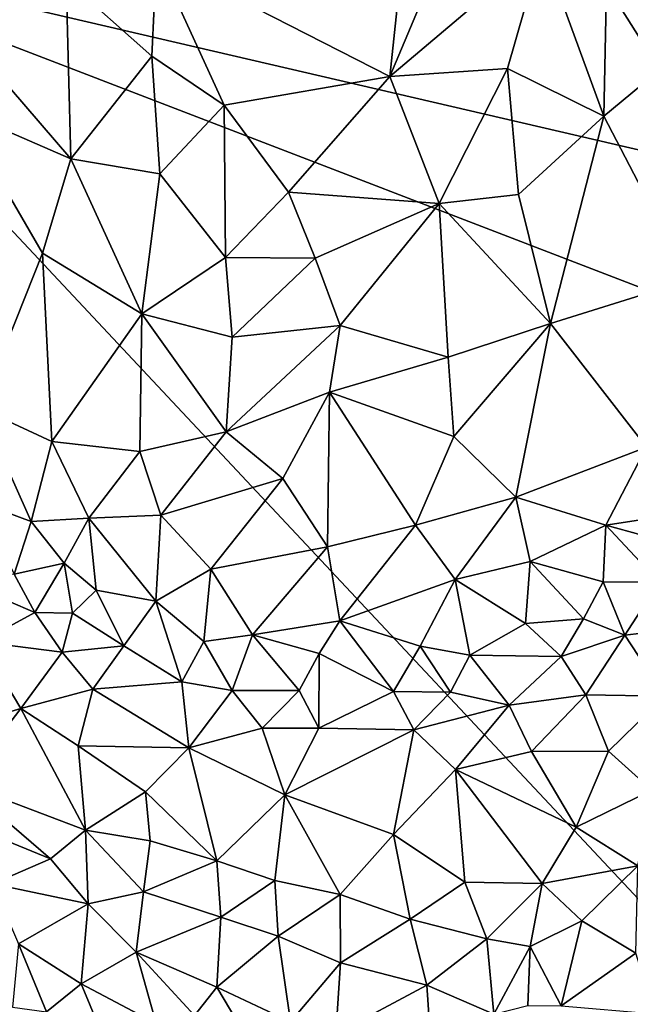
# Model space of a CAD drawing. Units: metres. Extents: x 28.5 to 32, y -11.7 to 12.4.
# Drawn here: x 29.8 to 30.7, y -1.4 to -0.1 of the extents above; entities that cross this region are included whole.
import ezdxf

# ---------------------------------------------------------------- set-up
doc = ezdxf.new("R2010")
doc.units = ezdxf.units.M

msp = doc.modelspace()

# ---------------------------------------------------------------- linework, layer by layer
at = {"layer": '1'}
for points in [[(30.0092, 0.0176, -1.0355), (30.3252, -0.1444, -1.0413), (30.4221, 0.767, -1.0433)], [(30.4221, 0.767, -1.0433), (30.3252, -0.1444, -1.0413), (30.5409, 0.3669, -1.0428)], [(30.3252, -0.1444, -1.0413), (30.5316, 0.0307, -1.0437), (30.5409, 0.3669, -1.0428)], [(31.3344, -1.9753, -1.6332), (29.4928, -2.1561, -1.6103), (29.4456, 0.039, -1.6326)], [(31.3344, -1.9753, -1.6332), (29.4456, 0.039, -1.6326), (31.7755, -0.8573, -1.6519)], [(31.7755, -0.8573, -1.6519), (29.4456, 0.039, -1.6326), (31.6139, -0.4642, -1.6543)], [(29.4456, 0.039, -1.6326), (31.7638, 0.0032, -1.6628), (31.6139, -0.4642, -1.6543)], [(30.3252, -0.1444, -1.0413), (30.4848, -0.1334, -1.0468), (30.5316, 0.0307, -1.0437)], [(30.5316, 0.0307, -1.0437), (30.4848, -0.1334, -1.0468), (30.6156, -0.1979, -1.0684)], [(30.5316, 0.0307, -1.0437), (30.6156, -0.1979, -1.0684), (30.619, -0.0207, -1.0559)], [(30.0092, 0.0176, -1.0355), (29.8864, -0.0135, -1.0474), (30.0028, -0.1167, -1.0415)], [(30.0028, -0.1167, -1.0415), (30.1008, -0.1831, -1.0414), (30.0092, 0.0176, -1.0355)], [(30.0092, 0.0176, -1.0355), (30.1008, -0.1831, -1.0414), (30.3252, -0.1444, -1.0413)], [(30.619, -0.0207, -1.0559), (30.6914, -0.1351, -1.0783), (30.7602, 0.0044, -1.0857)], [(29.7068, -0.0396, -1.0884), (29.893, -0.2559, -1.0679), (29.8864, -0.0135, -1.0474)], [(29.8864, -0.0135, -1.0474), (29.893, -0.2559, -1.0679), (30.0028, -0.1167, -1.0415)], [(30.619, -0.0207, -1.0559), (30.6156, -0.1979, -1.0684), (30.6914, -0.1351, -1.0783)], [(29.7068, -0.0396, -1.0884), (29.742, -0.1903, -1.0968), (29.893, -0.2559, -1.0679)], [(30.0028, -0.1167, -1.0415), (29.893, -0.2559, -1.0679), (30.0137, -0.276, -1.0552)], [(30.0028, -0.1167, -1.0415), (30.0137, -0.276, -1.0552), (30.1008, -0.1831, -1.0414)], [(30.1008, -0.1831, -1.0414), (30.1881, -0.3008, -1.0496), (30.3252, -0.1444, -1.0413)], [(30.3252, -0.1444, -1.0413), (30.1881, -0.3008, -1.0496), (30.392, -0.3161, -1.0548)], [(30.3252, -0.1444, -1.0413), (30.392, -0.3161, -1.0548), (30.4848, -0.1334, -1.0468)], [(30.392, -0.3161, -1.0548), (30.4999, -0.3043, -1.0639), (30.4848, -0.1334, -1.0468)], [(30.4848, -0.1334, -1.0468), (30.4999, -0.3043, -1.0639), (30.6156, -0.1979, -1.0684)], [(30.6914, -0.1351, -1.0783), (30.6156, -0.1979, -1.0684), (30.7312, -0.4203, -1.1301)], [(30.0137, -0.276, -1.0552), (30.1026, -0.3893, -1.0633), (30.1008, -0.1831, -1.0414)], [(30.1008, -0.1831, -1.0414), (30.1026, -0.3893, -1.0633), (30.1881, -0.3008, -1.0496)], [(29.742, -0.1903, -1.0968), (29.7706, -0.5939, -1.1643), (29.8545, -0.3837, -1.0986)], [(29.893, -0.2559, -1.0679), (29.742, -0.1903, -1.0968), (29.8545, -0.3837, -1.0986)], [(30.4999, -0.3043, -1.0639), (30.543, -0.4788, -1.0969), (30.6156, -0.1979, -1.0684)], [(30.6156, -0.1979, -1.0684), (30.543, -0.4788, -1.0969), (30.7312, -0.4203, -1.1301)], [(29.893, -0.2559, -1.0679), (29.8545, -0.3837, -1.0986), (29.9891, -0.4658, -1.0874)], [(29.893, -0.2559, -1.0679), (29.9891, -0.4658, -1.0874), (30.0137, -0.276, -1.0552)], [(30.0137, -0.276, -1.0552), (29.9891, -0.4658, -1.0874), (30.1026, -0.3893, -1.0633)], [(30.1026, -0.3893, -1.0633), (30.2242, -0.3902, -1.06), (30.1881, -0.3008, -1.0496)], [(30.1881, -0.3008, -1.0496), (30.2242, -0.3902, -1.06), (30.392, -0.3161, -1.0548)], [(30.392, -0.3161, -1.0548), (30.543, -0.4788, -1.0969), (30.4999, -0.3043, -1.0639)], [(30.2582, -0.4817, -1.0735), (30.392, -0.3161, -1.0548), (30.2242, -0.3902, -1.06)], [(30.392, -0.3161, -1.0548), (30.2582, -0.4817, -1.0735), (30.4042, -0.5243, -1.0891)], [(30.392, -0.3161, -1.0548), (30.4042, -0.5243, -1.0891), (30.543, -0.4788, -1.0969)], [(29.7706, -0.5939, -1.1643), (29.8671, -0.6388, -1.1488), (29.8545, -0.3837, -1.0986)], [(29.8545, -0.3837, -1.0986), (29.8671, -0.6388, -1.1488), (29.9891, -0.4658, -1.0874)], [(30.1026, -0.3893, -1.0633), (29.9891, -0.4658, -1.0874), (30.1116, -0.4975, -1.0809)], [(30.1026, -0.3893, -1.0633), (30.1116, -0.4975, -1.0809), (30.2242, -0.3902, -1.06)], [(30.2242, -0.3902, -1.06), (30.1116, -0.4975, -1.0809), (30.2582, -0.4817, -1.0735)], [(30.543, -0.4788, -1.0969), (30.6734, -0.6462, -1.1635), (30.7312, -0.4203, -1.1301)], [(29.8671, -0.6388, -1.1488), (29.9864, -0.6523, -1.1303), (29.9891, -0.4658, -1.0874)], [(29.9891, -0.4658, -1.0874), (29.9864, -0.6523, -1.1303), (30.1034, -0.6256, -1.1101)], [(30.1116, -0.4975, -1.0809), (29.9891, -0.4658, -1.0874), (30.1034, -0.6256, -1.1101)], [(30.4042, -0.5243, -1.0891), (30.4119, -0.6318, -1.1148), (30.543, -0.4788, -1.0969)], [(30.4119, -0.6318, -1.1148), (30.4959, -0.7143, -1.1467), (30.543, -0.4788, -1.0969)], [(30.4959, -0.7143, -1.1467), (30.6734, -0.6462, -1.1635), (30.543, -0.4788, -1.0969)], [(30.1116, -0.4975, -1.0809), (30.1034, -0.6256, -1.1101), (30.2582, -0.4817, -1.0735)], [(30.2582, -0.4817, -1.0735), (30.1034, -0.6256, -1.1101), (30.2436, -0.5717, -1.0911)], [(30.2582, -0.4817, -1.0735), (30.2436, -0.5717, -1.0911), (30.4042, -0.5243, -1.0891)], [(30.2436, -0.5717, -1.0911), (30.4119, -0.6318, -1.1148), (30.4042, -0.5243, -1.0891)], [(30.1034, -0.6256, -1.1101), (30.1803, -0.6888, -1.1219), (30.2436, -0.5717, -1.0911)], [(30.1803, -0.6888, -1.1219), (30.2406, -0.7813, -1.1482), (30.2436, -0.5717, -1.0911)], [(30.2436, -0.5717, -1.0911), (30.2406, -0.7813, -1.1482), (30.3603, -0.7522, -1.143)], [(30.2436, -0.5717, -1.0911), (30.3603, -0.7522, -1.143), (30.4119, -0.6318, -1.1148)], [(29.7706, -0.5939, -1.1643), (29.768, -0.7211, -1.1958), (29.8392, -0.7469, -1.1897)], [(29.7706, -0.5939, -1.1643), (29.8392, -0.7469, -1.1897), (29.8671, -0.6388, -1.1488)], [(30.015, -0.7383, -1.1503), (30.1034, -0.6256, -1.1101), (29.9864, -0.6523, -1.1303)], [(30.1034, -0.6256, -1.1101), (30.015, -0.7383, -1.1503), (30.1803, -0.6888, -1.1219)], [(29.8671, -0.6388, -1.1488), (29.8392, -0.7469, -1.1897), (29.9171, -0.7427, -1.1709)], [(29.8671, -0.6388, -1.1488), (29.9171, -0.7427, -1.1709), (29.9864, -0.6523, -1.1303)], [(30.4119, -0.6318, -1.1148), (30.3603, -0.7522, -1.143), (30.4959, -0.7143, -1.1467)], [(29.9864, -0.6523, -1.1303), (29.9171, -0.7427, -1.1709), (30.015, -0.7383, -1.1503)], [(30.4959, -0.7143, -1.1467), (30.6179, -0.7519, -1.1848), (30.6734, -0.6462, -1.1635)], [(30.6734, -0.6462, -1.1635), (30.6179, -0.7519, -1.1848), (30.7683, -0.7289, -1.2069)], [(30.015, -0.7383, -1.1503), (30.0826, -0.8116, -1.1658), (30.1803, -0.6888, -1.1219)], [(30.1803, -0.6888, -1.1219), (30.0826, -0.8116, -1.1658), (30.2406, -0.7813, -1.1482)], [(30.3603, -0.7522, -1.143), (30.414, -0.8258, -1.1746), (30.4959, -0.7143, -1.1467)], [(30.4959, -0.7143, -1.1467), (30.414, -0.8258, -1.1746), (30.5156, -0.8014, -1.1826)], [(30.4959, -0.7143, -1.1467), (30.5156, -0.8014, -1.1826), (30.6179, -0.7519, -1.1848)], [(29.768, -0.7211, -1.1958), (29.8163, -0.8186, -1.2008), (29.8392, -0.7469, -1.1897)], [(30.6179, -0.7519, -1.1848), (30.7168, -0.7791, -1.2054), (30.7683, -0.7289, -1.2069)], [(29.8392, -0.7469, -1.1897), (29.8163, -0.8186, -1.2008), (29.884, -0.8033, -1.1957)], [(29.8392, -0.7469, -1.1897), (29.884, -0.8033, -1.1957), (29.9171, -0.7427, -1.1709)], [(29.9171, -0.7427, -1.1709), (29.884, -0.8033, -1.1957), (29.9271, -0.8401, -1.1963)], [(29.9171, -0.7427, -1.1709), (30.0079, -0.8548, -1.1921), (30.015, -0.7383, -1.1503)], [(29.9171, -0.7427, -1.1709), (29.9271, -0.8401, -1.1963), (30.0079, -0.8548, -1.1921)], [(30.015, -0.7383, -1.1503), (30.0079, -0.8548, -1.1921), (30.0826, -0.8116, -1.1658)], [(30.2406, -0.7813, -1.1482), (30.2575, -0.8816, -1.183), (30.3603, -0.7522, -1.143)], [(30.3603, -0.7522, -1.143), (30.2575, -0.8816, -1.183), (30.414, -0.8258, -1.1746)], [(30.5156, -0.8014, -1.1826), (30.6147, -0.8286, -1.2022), (30.6179, -0.7519, -1.1848)], [(30.6179, -0.7519, -1.1848), (30.6147, -0.8286, -1.2022), (30.6903, -0.8292, -1.2039)], [(30.6179, -0.7519, -1.1848), (30.6903, -0.8292, -1.2039), (30.7168, -0.7791, -1.2054)], [(30.0826, -0.8116, -1.1658), (30.1393, -0.9007, -1.1935), (30.2406, -0.7813, -1.1482)], [(30.2406, -0.7813, -1.1482), (30.1393, -0.9007, -1.1935), (30.2575, -0.8816, -1.183)], [(29.8163, -0.8186, -1.2008), (29.8443, -0.8705, -1.1978), (29.884, -0.8033, -1.1957)], [(29.884, -0.8033, -1.1957), (29.8443, -0.8705, -1.1978), (29.8951, -0.8712, -1.202)], [(29.884, -0.8033, -1.1957), (29.8951, -0.8712, -1.202), (29.9271, -0.8401, -1.1963)], [(30.0079, -0.8548, -1.1921), (30.0732, -0.9094, -1.1981), (30.0826, -0.8116, -1.1658)], [(30.0732, -0.9094, -1.1981), (30.1393, -0.9007, -1.1935), (30.0826, -0.8116, -1.1658)], [(30.414, -0.8258, -1.1746), (30.5092, -0.8853, -1.2021), (30.5156, -0.8014, -1.1826)], [(30.5156, -0.8014, -1.1826), (30.5092, -0.8853, -1.2021), (30.5879, -0.8791, -1.205)], [(30.5156, -0.8014, -1.1826), (30.5879, -0.8791, -1.205), (30.6147, -0.8286, -1.2022)], [(29.8163, -0.8186, -1.2008), (29.7364, -0.8242, -1.1929), (29.8443, -0.8705, -1.1978)], [(29.7364, -0.8242, -1.1929), (29.771, -0.91, -1.1713), (29.8443, -0.8705, -1.1978)], [(30.2575, -0.8816, -1.183), (30.3663, -0.9158, -1.1989), (30.414, -0.8258, -1.1746)], [(30.3663, -0.9158, -1.1989), (30.4337, -0.9281, -1.2031), (30.414, -0.8258, -1.1746)], [(30.414, -0.8258, -1.1746), (30.4337, -0.9281, -1.2031), (30.5092, -0.8853, -1.2021)], [(29.9271, -0.8401, -1.1963), (29.8951, -0.8712, -1.202), (29.9649, -0.9157, -1.2008)], [(29.9271, -0.8401, -1.1963), (29.9649, -0.9157, -1.2008), (30.0079, -0.8548, -1.1921)], [(30.5879, -0.8791, -1.205), (30.6439, -0.9012, -1.1998), (30.6147, -0.8286, -1.2022)], [(30.6147, -0.8286, -1.2022), (30.6439, -0.9012, -1.1998), (30.6903, -0.8292, -1.2039)], [(30.6903, -0.8292, -1.2039), (30.6439, -0.9012, -1.1998), (30.7053, -0.8937, -1.1936)], [(29.9649, -0.9157, -1.2008), (30.0433, -0.9641, -1.1988), (30.0079, -0.8548, -1.1921)], [(30.0433, -0.9641, -1.1988), (30.0732, -0.9094, -1.1981), (30.0079, -0.8548, -1.1921)], [(29.771, -0.91, -1.1713), (29.8813, -0.9241, -1.1952), (29.8443, -0.8705, -1.1978)], [(29.8443, -0.8705, -1.1978), (29.8813, -0.9241, -1.1952), (29.8951, -0.8712, -1.202)], [(29.8951, -0.8712, -1.202), (29.8813, -0.9241, -1.1952), (29.9649, -0.9157, -1.2008)], [(30.5092, -0.8853, -1.2021), (30.5577, -0.9299, -1.2025), (30.5879, -0.8791, -1.205)], [(30.5577, -0.9299, -1.2025), (30.6439, -0.9012, -1.1998), (30.5879, -0.8791, -1.205)], [(30.1393, -0.9007, -1.1935), (30.2295, -0.926, -1.1936), (30.2575, -0.8816, -1.183)], [(30.2575, -0.8816, -1.183), (30.2295, -0.926, -1.1936), (30.3305, -0.9775, -1.2007)], [(30.2575, -0.8816, -1.183), (30.3305, -0.9775, -1.2007), (30.3663, -0.9158, -1.1989)], [(30.4337, -0.9281, -1.2031), (30.5577, -0.9299, -1.2025), (30.5092, -0.8853, -1.2021)], [(30.0732, -0.9094, -1.1981), (30.1117, -0.976, -1.1997), (30.1393, -0.9007, -1.1935)], [(30.1393, -0.9007, -1.1935), (30.1117, -0.976, -1.1997), (30.2023, -0.976, -1.1985)], [(30.1393, -0.9007, -1.1935), (30.2023, -0.976, -1.1985), (30.2295, -0.926, -1.1936)], [(30.5577, -0.9299, -1.2025), (30.591, -0.9819, -1.1866), (30.6439, -0.9012, -1.1998)], [(30.6439, -0.9012, -1.1998), (30.591, -0.9819, -1.1866), (30.6979, -0.9837, -1.1596)], [(30.7053, -0.8937, -1.1936), (30.6439, -0.9012, -1.1998), (30.6979, -0.9837, -1.1596)], [(29.771, -0.91, -1.1713), (29.7538, -1.0218, -1.1178), (29.8251, -1.0006, -1.1504)], [(29.771, -0.91, -1.1713), (29.8251, -1.0006, -1.1504), (29.8813, -0.9241, -1.1952)], [(29.8813, -0.9241, -1.1952), (29.9228, -0.9744, -1.1862), (29.9649, -0.9157, -1.2008)], [(29.9649, -0.9157, -1.2008), (29.9228, -0.9744, -1.1862), (30.0433, -0.9641, -1.1988)], [(30.0732, -0.9094, -1.1981), (30.0433, -0.9641, -1.1988), (30.1117, -0.976, -1.1997)], [(30.3663, -0.9158, -1.1989), (30.3305, -0.9775, -1.2007), (30.4075, -0.9783, -1.2006)], [(30.3663, -0.9158, -1.1989), (30.4075, -0.9783, -1.2006), (30.4337, -0.9281, -1.2031)], [(29.8813, -0.9241, -1.1952), (29.8251, -1.0006, -1.1504), (29.9228, -0.9744, -1.1862)], [(30.2023, -0.976, -1.1985), (30.2291, -1.0269, -1.1907), (30.2295, -0.926, -1.1936)], [(30.2295, -0.926, -1.1936), (30.2291, -1.0269, -1.1907), (30.3305, -0.9775, -1.2007)], [(30.4337, -0.9281, -1.2031), (30.4075, -0.9783, -1.2006), (30.4869, -0.9957, -1.1929)], [(30.5577, -0.9299, -1.2025), (30.4337, -0.9281, -1.2031), (30.4869, -0.9957, -1.1929)], [(30.5577, -0.9299, -1.2025), (30.4869, -0.9957, -1.1929), (30.591, -0.9819, -1.1866)], [(30.0433, -0.9641, -1.1988), (29.9228, -0.9744, -1.1862), (30.0528, -1.0536, -1.1738)], [(30.0433, -0.9641, -1.1988), (30.0528, -1.0536, -1.1738), (30.1117, -0.976, -1.1997)], [(29.8251, -1.0006, -1.1504), (29.9029, -1.051, -1.1453), (29.9228, -0.9744, -1.1862)], [(29.9228, -0.9744, -1.1862), (29.9029, -1.051, -1.1453), (30.0528, -1.0536, -1.1738)], [(30.1117, -0.976, -1.1997), (30.0528, -1.0536, -1.1738), (30.1524, -1.0268, -1.1923)], [(30.1117, -0.976, -1.1997), (30.1524, -1.0268, -1.1923), (30.2023, -0.976, -1.1985)], [(30.2023, -0.976, -1.1985), (30.1524, -1.0268, -1.1923), (30.2291, -1.0269, -1.1907)], [(30.3305, -0.9775, -1.2007), (30.2291, -1.0269, -1.1907), (30.3579, -1.0291, -1.1909)], [(30.3305, -0.9775, -1.2007), (30.3579, -1.0291, -1.1909), (30.4075, -0.9783, -1.2006)], [(30.4075, -0.9783, -1.2006), (30.3579, -1.0291, -1.1909), (30.4869, -0.9957, -1.1929)], [(30.4869, -0.9957, -1.1929), (30.5174, -1.0586, -1.1635), (30.591, -0.9819, -1.1866)], [(30.591, -0.9819, -1.1866), (30.5174, -1.0586, -1.1635), (30.6219, -1.0583, -1.1451)], [(30.591, -0.9819, -1.1866), (30.6219, -1.0583, -1.1451), (30.6979, -0.9837, -1.1596)], [(30.6219, -1.0583, -1.1451), (30.6805, -1.1112, -1.1002), (30.6979, -0.9837, -1.1596)], [(30.3579, -1.0291, -1.1909), (30.4145, -1.0831, -1.1629), (30.4869, -0.9957, -1.1929)], [(30.4869, -0.9957, -1.1929), (30.4145, -1.0831, -1.1629), (30.5174, -1.0586, -1.1635)], [(29.7538, -1.0218, -1.1178), (29.747, -1.1026, -1.0714), (29.8251, -1.0006, -1.1504)], [(29.8251, -1.0006, -1.1504), (29.747, -1.1026, -1.0714), (29.9128, -1.1654, -1.0775)], [(29.9029, -1.051, -1.1453), (29.8251, -1.0006, -1.1504), (29.9128, -1.1654, -1.0775)], [(30.1524, -1.0268, -1.1923), (30.0528, -1.0536, -1.1738), (30.1829, -1.1174, -1.1529)], [(30.1524, -1.0268, -1.1923), (30.1829, -1.1174, -1.1529), (30.2291, -1.0269, -1.1907)], [(30.2291, -1.0269, -1.1907), (30.1829, -1.1174, -1.1529), (30.3579, -1.0291, -1.1909)], [(30.1829, -1.1174, -1.1529), (30.3303, -1.1711, -1.1184), (30.3579, -1.0291, -1.1909)], [(30.3579, -1.0291, -1.1909), (30.3303, -1.1711, -1.1184), (30.4145, -1.0831, -1.1629)], [(29.9029, -1.051, -1.1453), (29.9128, -1.1654, -1.0775), (29.9943, -1.1134, -1.1323)], [(29.9029, -1.051, -1.1453), (29.9943, -1.1134, -1.1323), (30.0528, -1.0536, -1.1738)], [(30.0528, -1.0536, -1.1738), (29.9943, -1.1134, -1.1323), (30.0907, -1.2067, -1.0878)], [(30.0528, -1.0536, -1.1738), (30.0907, -1.2067, -1.0878), (30.1829, -1.1174, -1.1529)], [(30.5174, -1.0586, -1.1635), (30.4145, -1.0831, -1.1629), (30.5781, -1.1611, -1.0964)], [(30.5174, -1.0586, -1.1635), (30.5781, -1.1611, -1.0964), (30.6219, -1.0583, -1.1451)], [(30.6219, -1.0583, -1.1451), (30.5781, -1.1611, -1.0964), (30.6805, -1.1112, -1.1002)], [(30.3303, -1.1711, -1.1184), (30.4271, -1.2358, -1.0731), (30.4145, -1.0831, -1.1629)], [(30.4145, -1.0831, -1.1629), (30.4271, -1.2358, -1.0731), (30.5318, -1.2373, -1.0621)], [(30.4145, -1.0831, -1.1629), (30.5318, -1.2373, -1.0621), (30.5781, -1.1611, -1.0964)], [(29.7382, -1.1521, -1.048), (29.8655, -1.2042, -1.0518), (29.747, -1.1026, -1.0714)], [(29.747, -1.1026, -1.0714), (29.8655, -1.2042, -1.0518), (29.9128, -1.1654, -1.0775)], [(29.9128, -1.1654, -1.0775), (30.0004, -1.1796, -1.0905), (29.9943, -1.1134, -1.1323)], [(29.9943, -1.1134, -1.1323), (30.0004, -1.1796, -1.0905), (30.0907, -1.2067, -1.0878)], [(30.0907, -1.2067, -1.0878), (30.1696, -1.2335, -1.0773), (30.1829, -1.1174, -1.1529)], [(30.1829, -1.1174, -1.1529), (30.1696, -1.2335, -1.0773), (30.2579, -1.2522, -1.0684)], [(30.1829, -1.1174, -1.1529), (30.2579, -1.2522, -1.0684), (30.3303, -1.1711, -1.1184)], [(30.5781, -1.1611, -1.0964), (30.6616, -1.2134, -1.0545), (30.6805, -1.1112, -1.1002)], [(29.7382, -1.1521, -1.048), (29.7867, -1.2379, -1.0361), (29.8655, -1.2042, -1.0518)], [(29.8655, -1.2042, -1.0518), (29.9163, -1.2652, -1.0411), (29.9128, -1.1654, -1.0775)], [(29.9128, -1.1654, -1.0775), (29.9163, -1.2652, -1.0411), (29.9915, -1.2486, -1.0546)], [(29.9128, -1.1654, -1.0775), (29.9915, -1.2486, -1.0546), (30.0004, -1.1796, -1.0905)], [(30.3303, -1.1711, -1.1184), (30.2579, -1.2522, -1.0684), (30.3527, -1.2858, -1.0537)], [(30.3303, -1.1711, -1.1184), (30.3527, -1.2858, -1.0537), (30.4271, -1.2358, -1.0731)], [(30.5781, -1.1611, -1.0964), (30.5318, -1.2373, -1.0621), (30.6616, -1.2134, -1.0545)], [(30.0004, -1.1796, -1.0905), (29.9915, -1.2486, -1.0546), (30.0907, -1.2067, -1.0878)], [(29.8655, -1.2042, -1.0518), (29.7867, -1.2379, -1.0361), (29.9163, -1.2652, -1.0411)], [(30.0907, -1.2067, -1.0878), (29.9915, -1.2486, -1.0546), (30.0964, -1.283, -1.051)], [(30.0907, -1.2067, -1.0878), (30.0964, -1.283, -1.051), (30.1696, -1.2335, -1.0773)], [(30.5318, -1.2373, -1.0621), (30.5855, -1.2882, -1.0415), (30.6616, -1.2134, -1.0545)], [(30.5855, -1.2882, -1.0415), (30.6586, -1.3319, -1.0386), (30.6616, -1.2134, -1.0545)], [(29.7867, -1.2379, -1.0361), (29.8221, -1.319, -1.0315), (29.9163, -1.2652, -1.0411)], [(30.1696, -1.2335, -1.0773), (30.0964, -1.283, -1.051), (30.174, -1.309, -1.0454)], [(30.1696, -1.2335, -1.0773), (30.174, -1.309, -1.0454), (30.2579, -1.2522, -1.0684)], [(30.4271, -1.2358, -1.0731), (30.3527, -1.2858, -1.0537), (30.4567, -1.3122, -1.0445)], [(30.4271, -1.2358, -1.0731), (30.4567, -1.3122, -1.0445), (30.5318, -1.2373, -1.0621)], [(30.4567, -1.3122, -1.0445), (30.5156, -1.3226, -1.0401), (30.5318, -1.2373, -1.0621)], [(30.5318, -1.2373, -1.0621), (30.5156, -1.3226, -1.0401), (30.5855, -1.2882, -1.0415)], [(29.9163, -1.2652, -1.0411), (29.9815, -1.3305, -1.0349), (29.9915, -1.2486, -1.0546)], [(29.9915, -1.2486, -1.0546), (29.9815, -1.3305, -1.0349), (30.0964, -1.283, -1.051)], [(30.2579, -1.2522, -1.0684), (30.174, -1.309, -1.0454), (30.2584, -1.345, -1.0395)], [(30.2579, -1.2522, -1.0684), (30.2584, -1.345, -1.0395), (30.3527, -1.2858, -1.0537)], [(29.9163, -1.2652, -1.0411), (29.8221, -1.319, -1.0315), (29.907, -1.3732, -1.0329)], [(29.9163, -1.2652, -1.0411), (29.907, -1.3732, -1.0329), (29.9815, -1.3305, -1.0349)], [(29.9815, -1.3305, -1.0349), (30.0906, -1.3781, -1.0343), (30.0964, -1.283, -1.051)], [(30.0964, -1.283, -1.051), (30.0906, -1.3781, -1.0343), (30.174, -1.309, -1.0454)], [(30.3527, -1.2858, -1.0537), (30.2584, -1.345, -1.0395), (30.3756, -1.375, -1.0374)], [(30.3527, -1.2858, -1.0537), (30.3756, -1.375, -1.0374), (30.4567, -1.3122, -1.0445)], [(30.5855, -1.2882, -1.0415), (30.5156, -1.3226, -1.0401), (30.5577, -1.403, -1.0416)], [(30.5855, -1.2882, -1.0415), (30.5577, -1.403, -1.0416), (30.6586, -1.3319, -1.0386)], [(29.8221, -1.319, -1.0315), (29.8138, -1.4048, -1.0496), (29.86, -1.4112, -1.0444)], [(29.8221, -1.319, -1.0315), (29.86, -1.4112, -1.0444), (29.907, -1.3732, -1.0329)], [(30.174, -1.309, -1.0454), (30.0906, -1.3781, -1.0343), (30.1905, -1.4249, -1.0355)], [(30.174, -1.309, -1.0454), (30.1905, -1.4249, -1.0355), (30.2584, -1.345, -1.0395)], [(30.4567, -1.3122, -1.0445), (30.3756, -1.375, -1.0374), (30.4664, -1.4146, -1.0391)], [(30.4567, -1.3122, -1.0445), (30.4664, -1.4146, -1.0391), (30.5156, -1.3226, -1.0401)], [(29.907, -1.3732, -1.0329), (30.0086, -1.4269, -1.0396), (29.9815, -1.3305, -1.0349)], [(29.9815, -1.3305, -1.0349), (30.0086, -1.4269, -1.0396), (30.0606, -1.4161, -1.0368)], [(29.9815, -1.3305, -1.0349), (30.0606, -1.4161, -1.0368), (30.0906, -1.3781, -1.0343)], [(30.5156, -1.3226, -1.0401), (30.4664, -1.4146, -1.0391), (30.5122, -1.4027, -1.0416)], [(30.5156, -1.3226, -1.0401), (30.5122, -1.4027, -1.0416), (30.5577, -1.403, -1.0416)], [(30.6586, -1.3319, -1.0386), (30.5577, -1.403, -1.0416), (30.6847, -1.4138, -1.0589)], [(30.1905, -1.4249, -1.0355), (30.2522, -1.441, -1.0373), (30.2584, -1.345, -1.0395)], [(30.2584, -1.345, -1.0395), (30.2522, -1.441, -1.0373), (30.3756, -1.375, -1.0374)], [(29.86, -1.4112, -1.0444), (29.9413, -1.4561, -1.058), (29.907, -1.3732, -1.0329)], [(29.907, -1.3732, -1.0329), (29.9413, -1.4561, -1.058), (30.0086, -1.4269, -1.0396)], [(30.0606, -1.4161, -1.0368), (30.1365, -1.4548, -1.0427), (30.0906, -1.3781, -1.0343)], [(30.0906, -1.3781, -1.0343), (30.1365, -1.4548, -1.0427), (30.1905, -1.4249, -1.0355)], [(30.2522, -1.441, -1.0373), (30.3794, -1.4354, -1.041), (30.3756, -1.375, -1.0374)], [(30.3756, -1.375, -1.0374), (30.3794, -1.4354, -1.041), (30.4664, -1.4146, -1.0391)]]:
    msp.add_3dface(points, dxfattribs=at)

doc.saveas('drawing.dxf')
